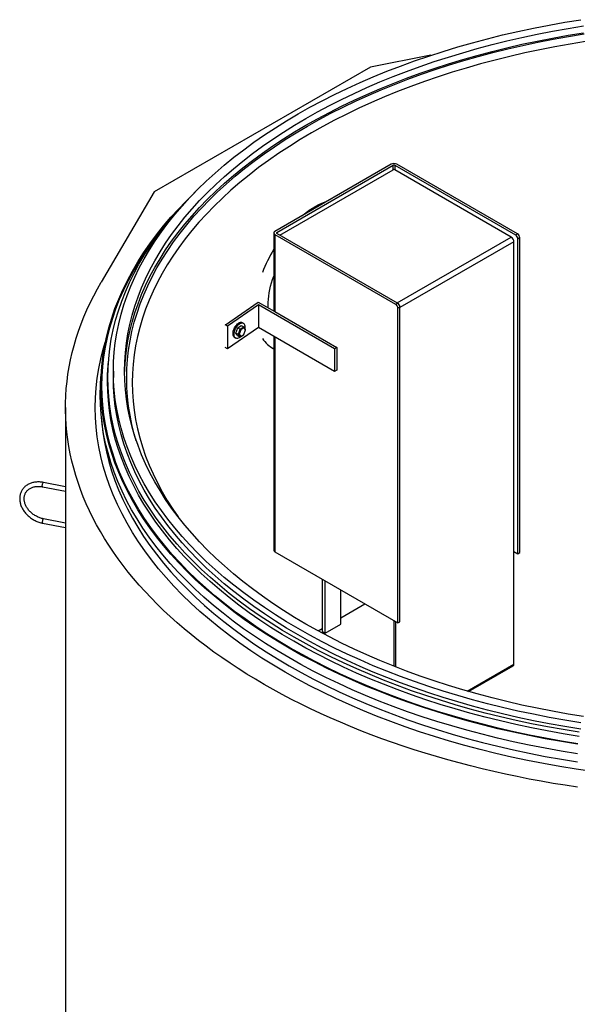
# Model space of a CAD drawing. Units: millimetres. Extents: x 300 to 11805, y 100 to 8300.
# Drawn here: x 7763 to 8766, y 4138 to 5909 of the extents above; entities that cross this region are included whole.
import ezdxf

# ---------------------------------------------------------------- set-up
doc = ezdxf.new("R2010")
doc.units = ezdxf.units.MM
doc.header["$LTSCALE"] = 20
doc.layers.add('MARKETING_DRW', color=7, linetype='Continuous')

msp = doc.modelspace()

# ---------------------------------------------------------------- linework, layer by layer
at = {"layer": 'MARKETING_DRW'}
for p, q in [((8502.644, 5845.317), (8393.872, 5824.073)), ((8393.872, 5824.073), (8004.963, 5599.56)), ((8431.349, 5649.517), (8222.045, 5528.688)), ((8658.33, 5524.198), (8441.248, 5649.517)), ((8225.581, 5526.647), (8434.884, 5647.476)), ((8231.239, 5521.748), (8434.884, 5639.31)), ((8434.884, 5639.31), (8434.884, 5647.476)), ((8437.713, 5647.476), (8654.795, 5522.157)), ((8437.713, 5647.476), (8437.713, 5639.31)), ((8647.016, 5518.482), (8437.713, 5639.31)), ((8004.963, 5599.56), (7909.974, 5437.48)), ((8219.995, 5525.831), (8219.995, 5385.59)), ((8225.581, 5526.647), (8225.581, 5525.014)), ((8222.045, 5522.973), (8439.127, 5397.655)), ((8222.045, 5522.973), (8222.045, 5384.406)), ((8442.663, 5399.696), (8225.581, 5525.014)), ((8441.957, 5400.103), (8647.016, 5518.482)), ((8651.966, 5509.908), (8446.905, 5391.529)), ((8651.966, 4953.028), (8651.966, 5509.908)), ((8654.795, 5522.157), (8658.33, 5524.198)), ((8662.573, 5516.849), (8659.037, 5514.808)), ((8659.037, 4948.946), (8659.037, 5514.808)), ((8662.573, 4950.987), (8662.573, 5516.849)), ((8133.17, 5360.838), (8192.347, 5401.551)), ((8192.347, 5401.551), (8222.045, 5384.406)), ((8192.734, 5396.429), (8137.164, 5358.197)), ((8329.525, 5317.461), (8192.734, 5396.429)), ((8192.734, 5396.429), (8192.734, 5355.602)), ((8222.045, 5384.406), (8333.768, 5319.91)), ((8439.127, 5397.655), (8442.663, 5399.696)), ((8446.905, 5392.347), (8443.37, 5390.306)), ((8443.37, 4824.443), (8443.37, 5390.306)), ((8446.905, 4826.484), (8446.905, 5392.347)), ((8137.164, 5358.197), (8132.668, 5360.375)), ((8137.164, 5358.197), (8137.164, 5317.37)), ((8192.734, 5355.602), (8137.164, 5317.37)), ((8152.054, 5345.782), (8155.208, 5354.893)), ((8155.208, 5354.893), (8161.517, 5359.234)), ((8155.208, 5354.893), (8159.804, 5352.667)), ((8156.65, 5343.556), (8159.804, 5352.667)), ((8160.941, 5351.734), (8158.158, 5343.696)), ((8159.804, 5352.667), (8166.113, 5357.007)), ((8166.508, 5355.564), (8160.941, 5351.734)), ((8161.517, 5359.234), (8166.113, 5357.007)), ((8164.902, 5363.622), (8162.987, 5364.55)), ((8169.527, 5352.025), (8166.409, 5356.74)), ((8169.292, 5351.355), (8166.508, 5355.564)), ((8166.508, 5343.316), (8169.292, 5351.355)), ((8166.588, 5343.074), (8169.57, 5351.685)), ((8329.525, 5276.634), (8192.734, 5355.602)), ((8149.908, 5337.551), (8151.823, 5336.623)), ((8152.054, 5345.782), (8156.65, 5343.556)), ((8155.208, 5341.012), (8152.054, 5345.782)), ((8155.208, 5341.012), (8159.804, 5338.786)), ((8159.804, 5338.786), (8156.65, 5343.556)), ((8158.158, 5343.696), (8160.941, 5339.486)), ((8160.493, 5338.862), (8166.559, 5343.035)), ((8160.941, 5339.486), (8166.508, 5343.316)), ((8219.995, 5339.864), (8219.995, 4955.069)), ((8222.045, 5338.681), (8222.045, 4952.211)), ((8137.164, 5317.37), (8132.668, 5319.548)), ((8215.985, 5319.68), (8217.969, 5318.534)), ((8333.768, 5319.91), (8329.525, 5317.461)), ((8329.525, 5317.461), (8329.525, 5276.634)), ((8333.768, 5319.91), (8333.768, 5279.083)), ((7923.09, 5298.306), (7922.482, 5291.221)), ((7910.695, 5283.962), (7909.298, 5267.671)), ((8333.768, 5279.083), (8329.525, 5276.634)), ((7931.691, 5277.09), (7931.691, 5265.658)), ((7845.624, 5211.767), (7845.624, 2937.7)), ((7804.402, 5069.219), (7845.624, 5061.168)), ((7845.624, 5069.32), (7805.936, 5077.071)), ((7845.624, 5003.996), (7805.936, 5011.748)), ((7804.402, 5003.896), (7845.624, 4995.845)), ((8222.045, 4952.211), (8443.37, 4824.443)), ((8651.966, 4750.526), (8651.966, 4953.028)), ((8651.966, 4953.028), (8659.037, 4948.946)), ((8659.037, 4948.946), (8662.573, 4950.987)), ((8306.898, 4903.227), (8306.898, 4809.307)), ((8312.555, 4806.041), (8312.555, 4899.961)), ((8340.839, 4822.369), (8340.839, 4883.633)), ((8340.839, 4833.799), (8384.001, 4858.716)), ((8312.555, 4806.041), (8340.839, 4822.369)), ((8436.299, 4828.525), (8436.299, 4746.489)), ((8439.834, 4745.097), (8439.834, 4826.484)), ((8443.37, 4824.443), (8446.905, 4826.484)), ((8299.8, 4810.107), (8306.898, 4814.205)), ((8306.898, 4809.307), (8312.555, 4806.041)), ((8567.666, 4701.86), (8651.966, 4750.526)), ((8570.404, 4701.073), (8650.516, 4747.321))]:
    msp.add_line(p, q, dxfattribs=at)
at = {"layer": 'MARKETING_DRW', "flags": 128}
for points in [[(8772.14, 4644.79), (8743.569, 4649.441), (8715.219, 4654.523), (8687.109, 4660.032), (8659.259, 4665.963), (8631.686, 4672.313), (8604.412, 4679.078), (8577.453, 4686.253), (8550.829, 4693.832), (8524.558, 4701.811), (8498.657, 4710.185), (8473.146, 4718.947), (8448.04, 4728.092), (8423.357, 4737.612), (8399.115, 4747.503), (8375.329, 4757.756), (8352.017, 4768.366), (8329.193, 4779.324), (8306.875, 4790.623), (8285.076, 4802.256), (8263.812, 4814.214), (8243.098, 4826.489), (8222.948, 4839.073), (8203.375, 4851.958), (8184.393, 4865.133), (8166.014, 4878.591), (8148.253, 4892.322), (8131.12, 4906.317), (8114.628, 4920.566), (8098.787, 4935.059), (8083.609, 4949.787), (8069.104, 4964.739), (8055.282, 4979.905), (8042.153, 4995.275), (8029.725, 5010.838), (8018.007, 5026.583), (8007.006, 5042.5), (7996.732, 5058.578), (7987.19, 5074.806), (7978.387, 5091.172), (7970.329, 5107.665), (7963.022, 5124.275), (7956.47, 5140.99), (7950.679, 5157.797), (7945.652, 5174.687), (7941.392, 5191.647), (7937.903, 5208.665), (7935.187, 5225.73), (7933.245, 5242.83), (7932.08, 5259.954), (7931.691, 5277.09), (7932.08, 5294.225), (7933.245, 5311.349), (7935.187, 5328.45), (7937.903, 5345.515), (7941.392, 5362.533), (7945.652, 5379.493), (7950.679, 5396.382), (7956.47, 5413.19), (7963.022, 5429.904), (7970.329, 5446.514), (7978.387, 5463.008), (7987.19, 5479.374), (7996.732, 5495.602), (8007.006, 5511.679), (8018.007, 5527.596), (8029.725, 5543.342), (8042.153, 5558.905), (8055.282, 5574.274), (8069.104, 5589.44), (8083.609, 5604.392), (8098.787, 5619.12), (8114.628, 5633.613), (8131.12, 5647.862), (8148.253, 5661.857), (8166.014, 5675.588), (8184.393, 5689.046), (8203.375, 5702.222), (8222.948, 5715.106), (8243.098, 5727.69), (8263.812, 5739.966), (8285.076, 5751.924), (8306.875, 5763.556), (8329.193, 5774.856), (8352.017, 5785.814), (8375.329, 5796.423), (8399.115, 5806.677), (8423.357, 5816.567), (8448.04, 5826.088), (8473.146, 5835.233), (8498.657, 5843.995), (8524.558, 5852.368), (8550.829, 5860.347), (8577.453, 5867.927), (8604.412, 5875.101), (8631.686, 5881.866), (8659.259, 5888.216), (8687.109, 5894.148), (8715.219, 5899.656), (8743.569, 5904.738), (8772.14, 5909.39)], [(8777.317, 4655.942), (8749.25, 4660.512), (8721.4, 4665.504), (8693.785, 4670.915), (8666.426, 4676.742), (8639.34, 4682.98), (8612.546, 4689.626), (8586.063, 4696.674), (8559.909, 4704.12), (8534.101, 4711.958), (8508.657, 4720.184), (8483.595, 4728.791), (8458.932, 4737.775), (8434.685, 4747.128), (8410.871, 4756.844), (8387.504, 4766.916), (8364.603, 4777.339), (8342.182, 4788.103), (8320.257, 4799.203), (8298.843, 4810.631), (8277.954, 4822.378), (8257.606, 4834.437), (8237.81, 4846.799), (8218.583, 4859.456), (8199.935, 4872.399), (8181.882, 4885.62), (8164.433, 4899.109), (8147.603, 4912.857), (8131.401, 4926.854), (8115.84, 4941.092), (8100.93, 4955.56), (8086.681, 4970.248), (8073.102, 4985.147), (8060.205, 5000.245), (8047.996, 5015.534), (8036.484, 5031.002), (8025.678, 5046.638), (8015.585, 5062.432), (8006.211, 5078.373), (7997.563, 5094.451), (7989.647, 5110.654), (7982.469, 5126.97), (7976.033, 5143.39), (7970.344, 5159.901), (7965.405, 5176.493), (7961.221, 5193.154), (7957.793, 5209.872), (7955.125, 5226.636), (7953.218, 5243.435), (7952.073, 5260.256), (7951.691, 5277.09), (7952.073, 5293.923), (7953.218, 5310.745), (7955.125, 5327.544), (7957.793, 5344.308), (7961.221, 5361.026), (7965.405, 5377.686), (7970.344, 5394.278), (7976.033, 5410.789), (7982.469, 5427.209), (7989.647, 5443.526), (7997.563, 5459.729), (8006.211, 5475.806), (8015.585, 5491.747), (8025.678, 5507.542), (8036.484, 5523.178), (8047.996, 5538.646), (8060.205, 5553.934), (8073.102, 5569.033), (8086.681, 5583.931), (8100.93, 5598.62), (8115.84, 5613.087), (8131.401, 5627.325), (8147.603, 5641.323), (8164.433, 5655.071), (8181.882, 5668.56), (8199.935, 5681.78), (8218.583, 5694.724), (8237.81, 5707.381), (8257.606, 5719.743), (8277.954, 5731.802), (8298.843, 5743.549), (8320.257, 5754.976), (8342.182, 5766.076), (8364.603, 5776.841), (8387.504, 5787.263), (8410.871, 5797.336), (8434.685, 5807.052), (8458.932, 5816.405), (8483.595, 5825.388), (8508.657, 5833.996), (8534.101, 5842.222), (8559.909, 5850.06), (8586.063, 5857.506), (8612.546, 5864.554), (8639.34, 5871.199), (8666.426, 5877.438), (8693.785, 5883.264), (8721.4, 5888.676), (8749.25, 5893.668), (8777.317, 5898.238)], [(7951.742, 5270.966), (7952.073, 5281.675), (7953.218, 5298.497), (7955.125, 5315.296), (7957.793, 5332.06), (7961.221, 5348.778), (7965.405, 5365.438), (7970.344, 5382.03), (7976.033, 5398.541), (7982.469, 5414.961), (7989.647, 5431.278), (7997.563, 5447.48), (8006.211, 5463.558), (8015.585, 5479.499), (8025.678, 5495.294), (8036.484, 5510.93), (8047.996, 5526.398), (8060.205, 5541.686), (8073.102, 5556.785), (8086.681, 5571.683), (8100.93, 5586.371), (8115.84, 5600.839), (8131.401, 5615.077), (8147.603, 5629.075), (8164.433, 5642.823), (8181.882, 5656.312), (8199.935, 5669.532), (8218.583, 5682.475), (8237.81, 5695.132), (8257.606, 5707.495), (8277.954, 5719.553), (8298.843, 5731.301), (8320.257, 5742.728), (8342.182, 5753.828), (8364.603, 5764.593), (8387.504, 5775.015), (8410.871, 5785.088), (8434.685, 5794.804), (8458.932, 5804.157), (8483.595, 5813.14), (8508.657, 5821.748), (8534.101, 5829.973), (8559.909, 5837.812), (8586.063, 5845.258), (8612.546, 5852.306), (8639.34, 5858.951), (8666.426, 5865.189), (8693.785, 5871.016), (8721.4, 5876.428), (8749.25, 5881.42), (8777.317, 5885.989)], [(7972.975, 5151.985), (7969.29, 5164.6), (7965.12, 5181.202), (7961.704, 5197.861), (7959.045, 5214.566), (7957.145, 5231.305), (7956.004, 5248.068), (7955.624, 5264.842), (7956.004, 5281.616), (7957.145, 5298.378), (7959.045, 5315.117), (7961.704, 5331.822), (7965.12, 5348.481), (7969.29, 5365.083), (7974.211, 5381.616), (7979.88, 5398.069), (7986.293, 5414.431), (7993.446, 5430.69), (8001.334, 5446.836), (8009.951, 5462.856), (8019.292, 5478.742), (8029.349, 5494.48), (8040.117, 5510.061), (8051.588, 5525.474), (8063.754, 5540.709), (8076.606, 5555.754), (8090.137, 5570.6), (8104.335, 5585.236), (8119.193, 5599.653), (8134.699, 5613.841), (8150.844, 5627.789), (8167.615, 5641.488), (8185.001, 5654.93), (8202.992, 5668.103), (8221.573, 5681.001), (8240.733, 5693.613), (8260.458, 5705.932), (8280.735, 5717.948), (8301.55, 5729.654), (8322.889, 5741.041), (8344.736, 5752.102), (8367.078, 5762.829), (8389.898, 5773.214), (8413.182, 5783.251), (8436.913, 5792.933), (8461.074, 5802.253), (8485.65, 5811.204), (8510.624, 5819.782), (8535.977, 5827.978), (8561.694, 5835.789), (8587.756, 5843.209), (8614.146, 5850.232), (8640.845, 5856.854), (8667.835, 5863.07), (8695.098, 5868.876), (8722.615, 5874.269), (8750.367, 5879.243), (8778.334, 5883.797)], [(8780.923, 5870.055), (8753.207, 5865.543), (8725.705, 5860.613), (8698.436, 5855.269), (8671.419, 5849.515), (8644.672, 5843.355), (8618.213, 5836.793), (8592.061, 5829.833), (8566.234, 5822.48), (8540.749, 5814.74), (8515.624, 5806.617), (8490.875, 5798.117), (8466.521, 5789.246), (8442.577, 5780.01), (8419.06, 5770.415), (8395.986, 5760.469), (8373.371, 5750.177), (8351.231, 5739.547), (8329.58, 5728.585), (8308.434, 5717.301), (8287.806, 5705.701), (8267.712, 5693.793), (8248.164, 5681.585), (8229.177, 5669.086), (8210.763, 5656.305), (8192.935, 5643.25), (8175.705, 5629.93), (8159.085, 5616.354), (8143.086, 5602.531), (8127.719, 5588.471), (8112.996, 5574.184), (8098.925, 5559.68), (8085.516, 5544.968), (8072.78, 5530.058), (8060.724, 5514.961), (8049.356, 5499.687), (8038.685, 5484.246), (8028.718, 5468.649), (8019.461, 5452.907), (8010.922, 5437.031), (8003.105, 5421.031), (7996.017, 5404.918), (7989.661, 5388.704), (7984.043, 5372.399), (7979.166, 5356.015), (7975.034, 5339.563), (7971.65, 5323.054), (7969.015, 5306.499), (7967.131, 5289.91), (7966.001, 5273.299), (7965.624, 5256.676), (7966.001, 5240.053), (7967.131, 5223.442), (7969.015, 5206.853), (7971.65, 5190.299), (7975.034, 5173.79), (7979.166, 5157.338), (7984.043, 5140.954), (7989.661, 5124.649), (7996.017, 5108.435), (8003.105, 5092.322), (8010.922, 5076.322), (8019.461, 5060.445), (8028.718, 5044.703), (8038.685, 5029.107), (8048.332, 5015.098)], [(8769.552, 4627.782), (8740.729, 4632.475), (8712.129, 4637.601), (8683.771, 4643.158), (8655.675, 4649.142), (8627.86, 4655.548), (8600.344, 4662.373), (8573.148, 4669.611), (8546.289, 4677.257), (8519.786, 4685.307), (8493.657, 4693.754), (8467.921, 4702.593), (8442.593, 4711.818), (8417.693, 4721.423), (8393.237, 4731.401), (8369.242, 4741.745), (8345.724, 4752.448), (8322.699, 4763.503), (8300.183, 4774.902), (8278.192, 4786.637), (8256.741, 4798.7), (8235.844, 4811.084), (8215.516, 4823.779), (8195.771, 4836.777), (8176.621, 4850.069), (8158.081, 4863.645), (8140.163, 4877.498), (8122.879, 4891.616), (8106.241, 4905.99), (8090.261, 4920.612), (8074.949, 4935.469), (8060.316, 4950.553), (8046.372, 4965.853), (8033.127, 4981.358), (8020.589, 4997.058), (8008.768, 5012.942), (7997.671, 5029), (7987.305, 5045.219), (7977.679, 5061.59), (7968.799, 5078.101), (7960.67, 5094.74), (7953.298, 5111.496), (7946.689, 5128.358), (7940.846, 5145.314), (7935.775, 5162.352), (7931.478, 5179.462), (7927.958, 5196.63), (7925.217, 5213.846), (7923.259, 5231.097), (7922.083, 5248.372), (7921.691, 5265.658), (7922.083, 5282.945), (7923.259, 5300.22), (7925.217, 5317.471), (7927.958, 5334.687), (7931.478, 5351.855), (7935.775, 5368.964), (7940.846, 5386.003), (7946.689, 5402.959), (7953.298, 5419.82), (7960.67, 5436.577), (7968.799, 5453.216), (7977.679, 5469.726), (7987.305, 5486.097), (7997.671, 5502.317), (8008.768, 5518.374), (8020.589, 5534.258), (8033.127, 5549.958), (8046.372, 5565.464), (8060.316, 5580.763), (8074.949, 5595.847), (8082.622, 5603.403)], [(8766.34, 4606.164), (8737.205, 4610.908), (8708.294, 4616.09), (8679.628, 4621.707), (8651.227, 4627.756), (8623.11, 4634.232), (8595.297, 4641.13), (8567.805, 4648.446), (8540.655, 4656.176), (8513.865, 4664.313), (8487.452, 4672.852), (8461.436, 4681.787), (8435.834, 4691.112), (8410.664, 4700.821), (8385.942, 4710.907), (8361.687, 4721.363), (8337.914, 4732.183), (8314.639, 4743.357), (8291.879, 4754.88), (8269.65, 4766.742), (8247.966, 4778.937), (8226.842, 4791.455), (8206.293, 4804.287), (8186.334, 4817.426), (8166.976, 4830.862), (8148.235, 4844.586), (8130.123, 4858.589), (8112.651, 4872.86), (8095.833, 4887.391), (8079.679, 4902.17), (8064.201, 4917.189), (8049.41, 4932.437), (8035.315, 4947.903), (8021.926, 4963.576), (8009.252, 4979.446), (7997.302, 4995.503), (7986.085, 5011.735), (7975.607, 5028.13), (7965.876, 5044.678), (7956.899, 5061.368), (7948.682, 5078.188), (7941.231, 5095.126), (7934.55, 5112.171), (7928.644, 5129.311), (7923.517, 5146.534), (7919.174, 5163.829), (7915.615, 5181.183), (7912.845, 5198.586), (7910.866, 5216.024), (7909.677, 5233.486), (7909.281, 5250.96), (7909.677, 5268.435), (7910.866, 5285.897), (7912.845, 5303.335), (7915.615, 5320.738), (7919.174, 5338.092), (7923.517, 5355.387), (7928.644, 5372.61), (7934.55, 5389.75), (7941.231, 5406.795), (7948.682, 5423.733), (7956.899, 5440.553), (7965.876, 5457.242), (7975.607, 5473.791), (7986.085, 5490.186), (7997.302, 5506.418), (8009.252, 5522.474), (8021.926, 5538.345), (8035.315, 5554.018), (8049.41, 5569.484), (8061.436, 5581.952)], [(8271.288, 5557.115), (8275.487, 5560.468), (8280.593, 5564.276), (8285.729, 5567.816), (8290.883, 5571.08), (8296.043, 5574.059), (8301.197, 5576.746), (8306.333, 5579.136), (8311.439, 5581.222), (8315.638, 5582.718)], [(8766.813, 4607.182), (8737.723, 4611.919), (8708.858, 4617.093), (8680.238, 4622.701), (8651.882, 4628.74), (8623.809, 4635.206), (8596.04, 4642.093), (8568.592, 4649.398), (8541.484, 4657.115), (8514.736, 4665.239), (8488.365, 4673.765), (8462.39, 4682.686), (8436.829, 4691.997), (8411.698, 4701.69), (8387.016, 4711.76), (8362.799, 4722.2), (8339.063, 4733.002), (8315.825, 4744.159), (8293.101, 4755.663), (8270.907, 4767.507), (8249.257, 4779.682), (8228.167, 4792.18), (8207.651, 4804.993), (8187.722, 4818.111), (8168.396, 4831.526), (8149.684, 4845.228), (8131.6, 4859.209), (8114.156, 4873.457), (8097.365, 4887.965), (8081.237, 4902.721), (8065.783, 4917.716), (8051.015, 4932.94), (8036.942, 4948.381), (8023.574, 4964.03), (8010.92, 4979.875), (7998.99, 4995.907), (7987.79, 5012.112), (7977.329, 5028.482), (7967.613, 5045.004), (7958.651, 5061.668), (7950.446, 5078.461), (7943.007, 5095.372), (7936.336, 5112.39), (7930.44, 5129.503), (7925.321, 5146.699), (7920.984, 5163.966), (7917.432, 5181.293), (7914.666, 5198.668), (7912.689, 5216.079), (7911.503, 5233.514), (7911.107, 5250.96), (7911.503, 5268.407), (7912.689, 5285.842), (7914.666, 5303.253), (7917.432, 5320.627), (7920.984, 5337.955), (7925.321, 5355.222), (7930.44, 5372.418), (7936.336, 5389.531), (7943.007, 5406.549), (7950.446, 5423.46), (7958.651, 5440.253), (7967.613, 5456.917), (7977.329, 5473.439), (7987.79, 5489.808), (7998.99, 5506.014), (8010.92, 5522.046), (8020.469, 5534.102)], [(8766.03, 4529.041), (8744.171, 4532.363), (8722.423, 4535.917), (8700.793, 4539.704), (8679.288, 4543.721), (8657.915, 4547.968), (8636.682, 4552.442), (8615.597, 4557.143), (8594.666, 4562.068), (8573.897, 4567.216), (8553.297, 4572.586), (8532.872, 4578.175), (8512.63, 4583.981), (8492.578, 4590.003), (8472.723, 4596.239), (8453.072, 4602.686), (8433.63, 4609.341), (8414.406, 4616.204), (8395.405, 4623.271), (8376.634, 4630.54), (8358.099, 4638.008), (8339.808, 4645.674), (8321.765, 4653.533), (8303.978, 4661.585), (8286.453, 4669.825), (8269.195, 4678.251), (8252.21, 4686.861), (8235.504, 4695.65), (8219.083, 4704.617), (8202.953, 4713.758), (8187.119, 4723.069), (8171.587, 4732.549), (8156.361, 4742.193), (8141.448, 4751.998), (8126.852, 4761.961), (8112.578, 4772.078), (8098.631, 4782.346), (8085.016, 4792.762), (8071.738, 4803.321), (8058.8, 4814.021), (8046.209, 4824.857), (8033.967, 4835.826), (8022.08, 4846.924), (8010.55, 4858.148), (7999.383, 4869.492), (7988.582, 4880.955), (7978.15, 4892.53), (7968.092, 4904.216), (7958.41, 4916.006), (7949.109, 4927.899), (7940.191, 4939.889), (7931.659, 4951.972), (7923.516, 4964.144), (7915.765, 4976.401), (7908.41, 4988.739), (7901.451, 5001.154), (7894.892, 5013.641), (7888.734, 5026.196), (7882.981, 5038.815), (7877.634, 5051.493), (7872.694, 5064.226), (7868.164, 5077.009), (7864.045, 5089.839), (7860.338, 5102.711), (7857.045, 5115.62), (7854.167, 5128.562), (7851.705, 5141.533), (7849.659, 5154.528), (7848.031, 5167.543), (7846.821, 5180.572), (7846.029, 5193.613), (7845.656, 5206.659), (7845.701, 5219.708), (7846.165, 5232.754), (7847.048, 5245.792), (7848.349, 5258.819), (7850.068, 5271.829), (7852.204, 5284.819), (7854.757, 5297.784), (7857.725, 5310.72), (7861.108, 5323.621), (7864.905, 5336.484), (7869.113, 5349.305), (7873.732, 5362.078), (7878.761, 5374.799), (7884.196, 5387.465), (7890.038, 5400.07), (7896.282, 5412.61), (7902.928, 5425.082), (7909.974, 5437.48)], [(8210.098, 5391.303), (8210.024, 5395.424), (8210.15, 5400.929), (8210.525, 5406.563), (8211.15, 5412.309), (8212.022, 5418.153), (8213.139, 5424.076), (8214.497, 5430.064), (8216.093, 5436.097), (8217.923, 5442.16), (8219.981, 5448.235), (8219.995, 5448.274)], [(8149.908, 5337.551), (8149.249, 5337.949), (8148.354, 5338.825), (8147.649, 5339.987), (8147.15, 5341.409), (8146.869, 5343.056), (8146.813, 5344.891), (8146.982, 5346.87), (8147.373, 5348.948), (8147.977, 5351.074), (8148.779, 5353.2), (8149.761, 5355.276), (8150.9, 5357.252), (8152.169, 5359.083), (8153.538, 5360.726), (8154.976, 5362.143), (8156.447, 5363.299)], [(8159.643, 5338.864), (8159.101, 5338.418), (8157.624, 5337.403), (8156.166, 5336.685), (8154.758, 5336.283), (8153.435, 5336.205), (8152.228, 5336.453), (8151.164, 5337.022), (8150.269, 5337.897), (8149.564, 5339.06), (8149.065, 5340.481), (8148.784, 5342.129), (8148.728, 5343.963), (8148.897, 5345.943), (8149.288, 5348.02), (8149.892, 5350.146), (8150.694, 5352.272), (8151.677, 5354.348), (8152.815, 5356.325), (8154.084, 5358.156), (8155.453, 5359.799), (8156.891, 5361.215), (8158.363, 5362.371), (8158.363, 5362.371)], [(8158.363, 5362.371), (8159.834, 5363.24), (8161.272, 5363.802), (8162.641, 5364.043), (8163.91, 5363.957), (8165.048, 5363.548), (8166.031, 5362.823), (8166.833, 5361.802), (8167.437, 5360.506), (8167.828, 5358.967), (8167.997, 5357.221), (8167.941, 5355.308), (8167.86, 5354.546)], [(8240.875, 4735.649), (8219.568, 4748.276), (8198.841, 4761.22), (8178.709, 4774.473), (8159.184, 4788.025), (8140.28, 4801.868), (8122.01, 4815.992), (8104.387, 4830.387), (8087.423, 4845.044), (8071.129, 4859.952), (8055.517, 4875.101), (8040.597, 4890.481), (8026.38, 4906.08), (8012.875, 4921.89), (8000.091, 4937.898), (7988.038, 4954.094), (7976.723, 4970.466), (7966.154, 4987.004), (7956.339, 5003.696), (7947.285, 5020.53), (7938.996, 5037.496), (7931.48, 5054.58), (7924.741, 5071.773), (7918.784, 5089.062), (7913.613, 5106.434), (7909.232, 5123.879), (7905.643, 5141.384), (7902.849, 5158.938), (7900.852, 5176.527), (7899.653, 5194.141), (7899.253, 5211.767), (7899.653, 5229.392), (7900.852, 5247.006), (7902.849, 5264.595), (7905.643, 5282.149), (7909.232, 5299.654), (7913.613, 5317.099), (7917.495, 5330.385)], [(7921.437, 5274.988), (7921.475, 5275.852), (7922.482, 5291.221)], [(8765.978, 4589.053), (8736.807, 4593.803), (8707.862, 4598.991), (8679.162, 4604.615), (8650.726, 4610.671), (8622.575, 4617.155), (8594.728, 4624.062), (8567.203, 4631.387), (8540.02, 4639.126), (8513.197, 4647.272), (8486.753, 4655.822), (8460.705, 4664.768), (8435.073, 4674.104), (8409.872, 4683.825), (8385.12, 4693.923), (8360.835, 4704.392), (8337.033, 4715.224), (8313.731, 4726.412), (8290.943, 4737.949), (8268.687, 4749.826), (8246.977, 4762.035), (8225.828, 4774.568), (8205.254, 4787.416), (8185.27, 4800.571), (8165.89, 4814.023), (8147.126, 4827.764), (8128.991, 4841.783), (8111.499, 4856.072), (8094.66, 4870.62), (8078.487, 4885.418), (8062.99, 4900.455), (8048.181, 4915.721), (8034.069, 4931.205), (8020.663, 4946.898), (8007.974, 4962.787), (7996.01, 4978.863), (7984.779, 4995.114), (7974.289, 5011.53), (7964.546, 5028.098), (7955.558, 5044.808), (7947.331, 5061.648), (7939.871, 5078.606), (7933.182, 5095.672), (7927.269, 5112.833), (7922.136, 5130.077), (7917.787, 5147.392), (7914.225, 5164.768), (7911.451, 5182.192), (7909.469, 5199.651), (7908.279, 5217.134), (7907.882, 5234.63), (7908.279, 5252.125), (7909.298, 5267.671)], [(8769.395, 4620.341), (8740.556, 4625.036), (8711.941, 4630.165), (8683.568, 4635.725), (8655.457, 4641.712), (8627.627, 4648.122), (8600.097, 4654.95), (8572.886, 4662.192), (8546.013, 4669.842), (8519.496, 4677.896), (8493.353, 4686.348), (8467.603, 4695.192), (8442.262, 4704.422), (8417.349, 4714.032), (8392.879, 4724.015), (8368.871, 4734.364), (8345.341, 4745.073), (8322.304, 4756.134), (8299.776, 4767.539), (8277.774, 4779.28), (8256.311, 4791.35), (8235.403, 4803.74), (8215.064, 4816.442), (8195.308, 4829.447), (8176.148, 4842.746), (8157.598, 4856.33), (8139.671, 4870.189), (8122.378, 4884.315), (8105.731, 4898.697), (8089.742, 4913.326), (8074.422, 4928.192), (8059.782, 4943.284), (8045.83, 4958.591), (8032.578, 4974.105), (8020.034, 4989.813), (8008.206, 5005.706), (7997.103, 5021.772), (7986.732, 5038), (7977.101, 5054.38), (7968.215, 5070.899), (7960.082, 5087.547), (7952.707, 5104.312), (7946.094, 5121.183), (7940.248, 5138.148), (7935.174, 5155.195), (7930.875, 5172.314), (7927.353, 5189.491), (7924.611, 5206.716), (7922.651, 5223.976), (7921.475, 5241.26), (7921.083, 5258.556), (7921.437, 5274.988)], [(8772.14, 4633.358), (8743.569, 4638.01), (8715.219, 4643.092), (8687.109, 4648.6), (8659.259, 4654.531), (8631.686, 4660.882), (8604.412, 4667.646), (8577.453, 4674.821), (8550.829, 4682.401), (8524.558, 4690.38), (8498.657, 4698.753), (8473.146, 4707.515), (8448.04, 4716.66), (8423.357, 4726.181), (8399.115, 4736.071), (8375.329, 4746.325), (8352.017, 4756.934), (8329.193, 4767.892), (8306.875, 4779.192), (8285.076, 4790.824), (8263.812, 4802.782), (8243.098, 4815.058), (8222.948, 4827.642), (8203.375, 4840.526), (8184.393, 4853.702), (8166.014, 4867.16), (8148.253, 4880.891), (8131.12, 4894.886), (8114.628, 4909.135), (8098.787, 4923.628), (8083.609, 4938.356), (8069.104, 4953.308), (8055.282, 4968.474), (8042.153, 4983.843), (8029.725, 4999.406), (8018.007, 5015.152), (8007.006, 5031.069), (7996.732, 5047.146), (7987.19, 5063.374), (7978.387, 5079.74), (7970.329, 5096.234), (7963.022, 5112.844), (7956.47, 5129.558), (7950.679, 5146.366), (7945.652, 5163.255), (7941.392, 5180.215), (7937.903, 5197.233), (7935.187, 5214.298), (7933.245, 5231.399), (7932.08, 5248.523), (7931.691, 5265.658)], [(7910.132, 5192.986), (7910.814, 5184.424), (7912.794, 5166.985), (7915.564, 5149.582), (7919.122, 5132.227), (7923.466, 5114.931), (7928.593, 5097.707), (7934.499, 5080.566), (7941.18, 5063.521), (7948.632, 5046.582), (7956.85, 5029.761), (7965.827, 5013.071), (7975.558, 4996.522), (7986.036, 4980.126), (7997.254, 4963.893), (8009.204, 4947.836), (8021.879, 4931.965), (8035.268, 4916.291), (8049.364, 4900.824), (8064.156, 4885.576), (8079.635, 4870.557), (8095.789, 4855.776), (8112.608, 4841.245), (8130.081, 4826.973), (8148.194, 4812.97), (8166.936, 4799.245), (8186.294, 4785.809), (8206.255, 4772.669), (8226.805, 4759.836), (8247.929, 4747.317), (8269.614, 4735.122), (8291.844, 4723.259), (8314.605, 4711.736), (8337.881, 4700.561), (8361.655, 4689.741), (8385.912, 4679.285), (8410.634, 4669.198), (8435.806, 4659.489), (8461.409, 4650.163), (8487.426, 4641.228), (8513.84, 4632.688), (8540.631, 4624.551), (8567.783, 4616.821), (8595.275, 4609.505), (8623.091, 4602.606), (8651.209, 4596.13), (8679.611, 4590.081), (8708.278, 4584.463), (8737.19, 4579.281), (8766.327, 4574.537)], [(7804.402, 5069.219), (7804.229, 5069.32), (7804.014, 5069.757), (7803.902, 5070.495), (7803.902, 5071.469), (7804.014, 5072.592), (7804.229, 5073.763), (7804.528, 5074.88), (7804.884, 5075.843), (7805.265, 5076.566), (7805.638, 5076.985), (7805.936, 5077.071)], [(7805.937, 5011.748), (7805.638, 5011.661), (7805.265, 5011.242), (7804.884, 5010.519), (7804.528, 5009.557), (7804.229, 5008.44), (7804.014, 5007.268), (7803.902, 5006.146), (7803.902, 5005.172), (7804.014, 5004.434), (7804.229, 5003.997), (7804.402, 5003.896)], [(8793.34, 4557.039), (8763.745, 4561.378), (8734.357, 4566.163), (8705.195, 4571.39), (8676.281, 4577.056), (8647.634, 4583.158), (8619.273, 4589.69), (8591.218, 4596.648), (8563.488, 4604.028), (8536.103, 4611.824), (8509.08, 4620.031), (8482.438, 4628.644), (8456.197, 4637.657), (8430.373, 4647.063), (8404.984, 4656.857), (8380.048, 4667.03), (8355.582, 4677.577), (8331.603, 4688.49), (8308.127, 4699.761), (8285.169, 4711.384), (8262.747, 4723.349), (8240.875, 4735.649)]]:
    msp.add_lwpolyline(points, dxfattribs=at)
at = {"layer": 'MARKETING_DRW'}
for centre, radius, start, end in [((8436.299, 5639.964), 10.759, 62.609672, 117.390328), ((8436.299, 5644.746), 3.074, 62.609672, 117.390328), ((8436.299, 5636.581), 3.074, 62.609672, 117.390328), ((8223.13, 5525.831), 3.056, 110.783421, 249.216579), ((8225.891, 5525.831), 0.873, 110.783421, 249.216579), ((8641.22, 5509.419), 10.758, 2.605478, 57.394522), ((8649.826, 5514.389), 9.221, 2.605478, 57.394522), ((8653.361, 5516.43), 9.221, 2.605478, 57.394522), ((8439.913, 5364.622), 256.359, 149.076069, 159.476297), ((8434.158, 5389.887), 9.221, 2.605478, 57.394522), ((8437.694, 5391.928), 9.221, 2.605478, 57.394522), ((8160.778, 5358.381), 6.552, 70.29951, 131.368827), ((8245.249, 5365.082), 53.934, 212.626057, 242.079918), ((8223.498, 4955.418), 3.521, 185.694799, 245.625342), ((8648.636, 4750.102), 3.357, 304.056351, 7.25583)]:
    msp.add_arc(centre, radius, start, end, dxfattribs=at)
for centre, major_axis, ratio, start_param, end_param in [((8160.175, 5352.106), (0.834, -0.635), 0.26575163, 0.65077768, 2.22157401), ((8165.742, 5355.935), (0.218, 1.123), 0.73266841, 4.52055624, 6.09135257), ((8168.525, 5351.726), (1.064, 0.134), 0.5798104, 5.44057489, 6.56210787), ((8157.392, 5344.067), (1.064, 0.134), 0.5798104, 3.86977856, 5.44057489), ((8160.175, 5339.857), (0.218, 1.123), 0.73266841, 2.94975992, 4.52055624), ((8165.742, 5343.687), (0.834, -0.635), 0.26575163, 6.19609548, 6.93396299)]:
    msp.add_ellipse(centre, major_axis=major_axis, ratio=ratio, start_param=start_param, end_param=end_param, dxfattribs=at)
for points, knots in [([(7805.936, 5077.071), (7805.295, 5077.188), (7803.464, 5077.524), (7800.445, 5077.87), (7796.908, 5078.019), (7793.428, 5077.891), (7790.03, 5077.488), (7786.74, 5076.812), (7783.584, 5075.868), (7780.587, 5074.662), (7777.77, 5073.205), (7775.157, 5071.508), (7772.767, 5069.586), (7770.616, 5067.455), (7768.72, 5065.131), (7767.091, 5062.635), (7765.738, 5059.983), (7764.67, 5057.195), (7763.893, 5054.291), (7763.412, 5051.29), (7763.23, 5048.212), (7763.35, 5045.077), (7763.771, 5041.907), (7764.492, 5038.725), (7765.507, 5035.554), (7766.81, 5032.416), (7768.392, 5029.336), (7770.24, 5026.336), (7772.341, 5023.438), (7774.68, 5020.664), (7777.238, 5018.033), (7779.998, 5015.563), (7782.938, 5013.273), (7786.039, 5011.179), (7789.278, 5009.295), (7792.632, 5007.636), (7796.078, 5006.211), (7799.591, 5005.037), (7802.378, 5004.308), (7803.985, 5003.981), (7804.402, 5003.896)], [0, 0, 0, 0, 0.01476415, 0.04215371, 0.06955618, 0.09694953, 0.12432157, 0.15165651, 0.17893555, 0.20613827, 0.23324512, 0.26024058, 0.28711667, 0.31387581, 0.34053222, 0.36711138, 0.39364737, 0.42017167, 0.44671746, 0.47332008, 0.50000704, 0.52679554, 0.55369184, 0.58069231, 0.60778597, 0.63495742, 0.66218976, 0.68946692, 0.71677507, 0.74410337, 0.77144403, 0.79879172, 0.82614366, 0.85349947, 0.88085989, 0.90822626, 0.93559957, 0.96298111, 0.99037148, 1, 1, 1, 1]), ([(7805.936, 5011.748), (7805.396, 5011.86), (7803.803, 5012.19), (7801.158, 5012.926), (7798.033, 5014.033), (7794.969, 5015.376), (7791.995, 5016.938), (7789.137, 5018.706), (7786.42, 5020.665), (7783.868, 5022.796), (7781.505, 5025.079), (7779.349, 5027.494), (7777.419, 5030.018), (7775.732, 5032.629), (7774.299, 5035.301), (7773.132, 5038.011), (7772.239, 5040.736), (7771.626, 5043.452), (7771.294, 5046.138), (7771.248, 5048.773), (7771.486, 5051.339), (7772.009, 5053.817), (7772.817, 5056.19), (7773.907, 5058.437), (7775.273, 5060.538), (7776.907, 5062.47), (7778.791, 5064.212), (7780.905, 5065.746), (7783.23, 5067.058), (7785.742, 5068.139), (7788.42, 5068.981), (7791.241, 5069.576), (7794.182, 5069.922), (7797.22, 5070.013), (7800.327, 5069.848), (7802.734, 5069.533), (7804.095, 5069.277), (7804.402, 5069.219)], [0, 0, 0, 0, 0.014981462, 0.044220423, 0.073470975, 0.102719545, 0.131965977, 0.161208507, 0.190444185, 0.219669669, 0.248883, 0.278083724, 0.307273778, 0.33645741, 0.365642084, 0.394841766, 0.424077324, 0.453377628, 0.48277985, 0.512328031, 0.542068571, 0.572041117, 0.602264277, 0.632718806, 0.663336503, 0.693990824, 0.724535132, 0.754882637, 0.784996271, 0.814882222, 0.844572898, 0.87411072, 0.903537393, 0.932888531, 0.962191853, 0.991467363, 1, 1, 1, 1])]:
    msp.add_open_spline(points, degree=3, knots=knots, dxfattribs=at)

doc.saveas('drawing.dxf')
